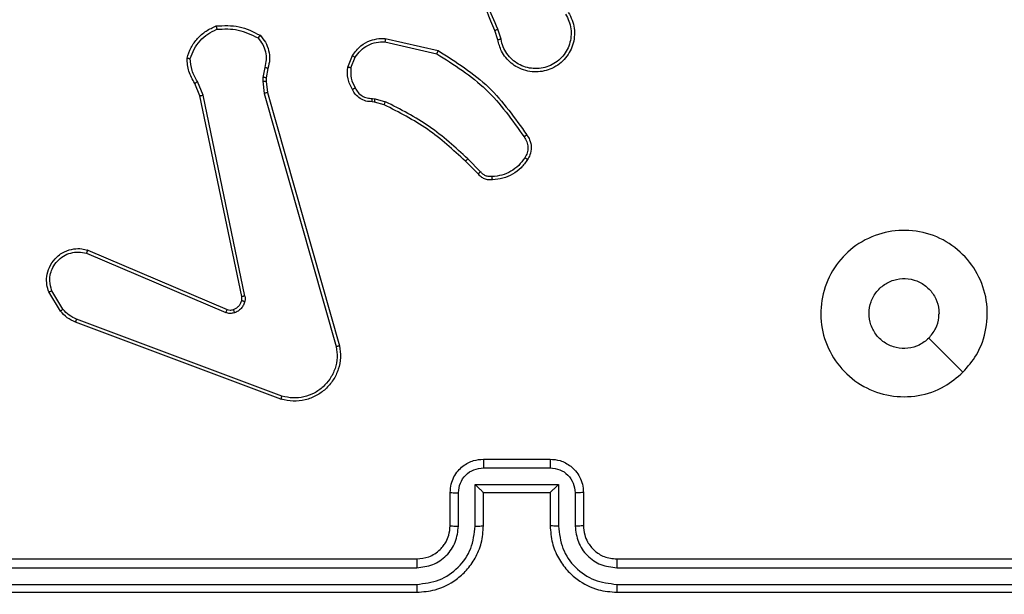
# Model space of a CAD drawing. Units: millimetres. Extents: x 2049 to 3505, y 1592 to 2404.
# Drawn here: x 2764 to 2770, y 1878 to 1882 of the extents above; entities that cross this region are included whole.
import ezdxf

# ---------------------------------------------------------------- set-up
doc = ezdxf.new("R2010")
doc.units = ezdxf.units.MM
doc.header["$LTSCALE"] = 100
doc.header["$PDSIZE"] = -1
doc.layers.add('VP-DIM', color=7, linetype='Continuous')
doc.layers.add('VP-EQ', color=7, linetype='Continuous', true_color=0x8a3492)
doc.dimstyles.get("Standard").update_dxf_attribs({"dimtxt": 14, "dimasz": 20, "dimexe": 20, "dimexo": 50, "dimgap": 20, "dimtad": 0, "dimdec": 0, "dimzin": 0, "dimdsep": 46, "dimtxsty": 'Standard', "dimcen": -0.09, "dimadec": 0, "dimazin": 0, "dimtfac": 1, "dimtdec": 4, "dimtofl": 0, "dimtmove": 0, "dimatfit": 3, "dimfxl": 70, "dimfxlon": 1, "dimtolj": 1, "dimtzin": 0, "dimarcsym": 0})

# ---------------------------------------------------------------- blocks, each defined once
blk = doc.blocks.new('*D40')
at = {"layer": 'Defpoints', "color": 0}
for p in [(3113.609, 2290.5633), (2688.1317, 1883.452), (3113.609, 1783.6722)]:
    blk.add_point(p, dxfattribs=at)
at = {"layer": 'VP-DIM', "color": 0, "lineweight": -2}
for p, q in [((2688.1317, 2220.5633), (2688.1317, 2310.5633)), ((3113.609, 2220.5633), (3113.609, 2310.5633)), ((2708.1317, 2290.5633), (2854.7101, 2290.5633)), ((3093.609, 2290.5633), (2932.0434, 2290.5633))]:
    blk.add_line(p, q, dxfattribs=at)
at = {"layer": 'VP-DIM', "color": 0}
for points in [[(2708.1317, 2293.8966), (2708.1317, 2287.23), (2688.1317, 2290.5633)], [(3093.609, 2287.23), (3093.609, 2293.8966), (3113.609, 2290.5633)]]:
    blk.add_solid(points, dxfattribs=at)
at = {"layer": 'VP-DIM', "color": 0, "insert": (2893.3768, 2290.5633), "char_height": 14, "attachment_point": 5}
blk.add_mtext('\\A1;427', dxfattribs=at)
blk = doc.blocks.new('*D51')
at = {"layer": 'Defpoints', "color": 0}
for p in [(3264.4871, 2384.3197), (2507.3754, 1875.7633), (3264.4871, 1783.6722)]:
    blk.add_point(p, dxfattribs=at)
at = {"layer": 'VP-DIM', "color": 0, "lineweight": -2}
for p, q in [((2507.3754, 2314.3197), (2507.3754, 2404.3197)), ((3264.4871, 2314.3197), (3264.4871, 2404.3197)), ((2527.3754, 2384.3197), (2864.0923, 2384.3197)), ((3244.4871, 2384.3197), (2941.4256, 2384.3197))]:
    blk.add_line(p, q, dxfattribs=at)
at = {"layer": 'VP-DIM', "color": 0}
for points in [[(2527.3754, 2387.653), (2527.3754, 2380.9863), (2507.3754, 2384.3197)], [(3244.4871, 2380.9863), (3244.4871, 2387.653), (3264.4871, 2384.3197)]]:
    blk.add_solid(points, dxfattribs=at)
at = {"layer": 'VP-DIM', "color": 0, "insert": (2902.7589, 2384.3197), "char_height": 14, "attachment_point": 5}
blk.add_mtext('\\A1;757', dxfattribs=at)
blk = doc.blocks.new('1')
at = {"color": 7, "linetype": 'Continuous', "lineweight": 25}
for p, q in [((-1150.7423, -59.3426), (-1150.7601, -59.2869)), ((-1150.7226, -59.3393), (-1150.7421, -59.2784)), ((-1151.4174, -59.3351), (-1151.1001, -59.4076)), ((-1151.4191, -59.3552), (-1151.1085, -59.4259)), ((-1151.6426, -59.5067), (-1151.615, -59.4371)), ((-1151.6232, -59.5107), (-1151.598, -59.4475)), ((-1152.141, -59.5088), (-1152.1519, -59.5694)), ((-1152.1216, -59.5147), (-1152.1316, -59.5701)), ((-1152.1519, -59.5694), (-1152.1529, -59.5919)), ((-1152.1316, -59.5701), (-1152.1326, -59.5926)), ((-1152.53, -59.6789), (-1152.5615, -59.6042)), ((-1152.5108, -59.6751), (-1152.5454, -59.5932)), ((-1152.1529, -59.5919), (-1152.1443, -59.6651)), ((-1152.1326, -59.5926), (-1152.1247, -59.6594)), ((-1152.2791, -60.8856), (-1152.53, -59.6789)), ((-1152.2599, -60.8821), (-1152.5108, -59.6751)), ((-1152.1443, -59.6651), (-1151.7116, -61.1861)), ((-1152.1247, -59.6594), (-1151.6918, -61.1808)), ((-1151.4951, -59.6948), (-1151.4787, -59.697)), ((-1151.4787, -59.697), (-1151.4164, -59.715)), ((-1151.4813, -59.7166), (-1151.4958, -59.7146)), ((-1151.4244, -59.733), (-1151.4813, -59.7166)), ((-1150.8455, -60.1351), (-1150.9222, -60.0584)), ((-1150.8606, -60.1479), (-1150.9363, -60.0721)), ((-1153.2117, -60.6252), (-1152.3756, -60.9815)), ((-1153.2041, -60.6059), (-1152.3674, -60.9625)), ((-1153.3677, -60.9736), (-1153.4373, -60.8574)), ((-1153.3528, -60.9618), (-1153.4195, -60.8503)), ((-1152.0436, -61.5024), (-1153.277, -61.0396)), ((-1152.0376, -61.4842), (-1153.2707, -61.0214)), ((-1150.8277, -61.8623), (-1150.4277, -61.8623)), ((-1150.8278, -61.9144), (-1150.4276, -61.9144)), ((-1151.0277, -62.2623), (-1151.0277, -62.0623)), ((-1150.9779, -62.2647), (-1150.9779, -62.0645)), ((-1150.8779, -62.0145), (-1150.3775, -62.0145)), ((-1150.8779, -62.2647), (-1150.8779, -62.0145)), ((-1150.8277, -62.0623), (-1150.8278, -62.0623)), ((-1150.8277, -62.2623), (-1150.8277, -62.0623)), ((-1150.8277, -62.0623), (-1150.4277, -62.0623)), ((-1150.4277, -62.0623), (-1150.4277, -62.2623)), ((-1150.4277, -62.0623), (-1150.4276, -62.0623)), ((-1150.3775, -62.0145), (-1150.3775, -62.2647)), ((-1150.2775, -62.0645), (-1150.2775, -62.2647)), ((-1150.2277, -62.0623), (-1150.2277, -62.2623)), ((-1154.2277, -62.4623), (-1151.2277, -62.4623)), ((-1150.0277, -62.4623), (-1147.0277, -62.4623)), ((-1154.2301, -62.5149), (-1151.2281, -62.5148)), ((-1150.0273, -62.5148), (-1147.0253, -62.5149)), ((-1154.2301, -62.6149), (-1151.2281, -62.6149)), ((-1150.0273, -62.6149), (-1147.0253, -62.6149)), ((-1154.2277, -62.6623), (-1151.2277, -62.6623)), ((-1150.0277, -62.6623), (-1147.0277, -62.6623))]:
    blk.add_line(p, q, dxfattribs=at)
at = {"color": 7, "linetype": 'Continuous', "lineweight": 25, "flags": 128}
blk.add_lwpolyline([(-1147.9493, -61.3407), (-1148.0518, -61.2383), (-1148.1542, -61.1359)], dxfattribs=at)
at = {"color": 7, "linetype": 'Continuous', "lineweight": 25}
for points, knots in [([(-1150.7601, -59.2869), (-1150.8221, -59.1343), (-1150.9459, -58.8291), (-1150.95, -58.4997), (-1150.952, -58.335)], [0, 0, 0, 0, 0.499999, 1, 1, 1, 1]), ([(-1150.7423, -59.2785), (-1150.7849, -59.1795), (-1150.8701, -58.9815), (-1150.9043, -58.7687), (-1150.9214, -58.6623)], [0, 0, 0, 0, 0.4999898, 1, 1, 1, 1]), ([(-1150.3185, -59.1775), (-1150.3102, -59.1925), (-1150.2935, -59.2225), (-1150.2817, -59.2731), (-1150.2806, -59.3247), (-1150.2909, -59.3747), (-1150.3116, -59.421), (-1150.3419, -59.462), (-1150.3815, -59.4964), (-1150.4267, -59.5203), (-1150.475, -59.5337), (-1150.5242, -59.5368), (-1150.575, -59.529), (-1150.636, -59.5049), (-1150.6864, -59.463), (-1150.7259, -59.4044), (-1150.7361, -59.3658), (-1150.7423, -59.3426)], [0, 0, 0, 0, 0.062543, 0.125088, 0.187631, 0.250173, 0.310209, 0.371909, 0.435274, 0.500309, 0.557572, 0.617268, 0.679398, 0.743968, 0.8553, 0.912923, 1, 1, 1, 1]), ([(-1150.3353, -59.1883), (-1150.3277, -59.202), (-1150.3125, -59.2295), (-1150.3016, -59.2757), (-1150.3007, -59.3228), (-1150.3101, -59.3692), (-1150.3296, -59.4123), (-1150.358, -59.45), (-1150.394, -59.4806), (-1150.4359, -59.5025), (-1150.4816, -59.5148), (-1150.5288, -59.5166), (-1150.5753, -59.5081), (-1150.6187, -59.4895), (-1150.6571, -59.4618), (-1150.6883, -59.4264), (-1150.7116, -59.3851), (-1150.7189, -59.3546), (-1150.7226, -59.3393)], [0, 0, 0, 0, 0.0625089, 0.1250168, 0.187504, 0.2500175, 0.3124979, 0.3750112, 0.4375093, 0.5000098, 0.5625058, 0.6250004, 0.687514, 0.7499866, 0.8124968, 0.8750003, 0.9375031, 1, 1, 1, 1]), ([(-1152.6075, -59.4521), (-1152.6003, -59.4307), (-1152.5861, -59.3878), (-1152.5458, -59.3326), (-1152.4949, -59.2871), (-1152.4536, -59.2686), (-1152.433, -59.2594)], [0, 0, 0, 0, 0.249992, 0.499996, 0.749992, 1, 1, 1, 1]), ([(-1152.588, -59.4549), (-1152.5812, -59.4355), (-1152.5677, -59.3966), (-1152.5306, -59.3467), (-1152.4846, -59.3049), (-1152.4472, -59.2877), (-1152.4285, -59.2791)], [0, 0, 0, 0, 0.249881, 0.500006, 0.750123, 1, 1, 1, 1]), ([(-1152.433, -59.2594), (-1152.3864, -59.257), (-1152.2931, -59.2523), (-1152.2098, -59.2944), (-1152.1682, -59.3155)], [0, 0, 0, 0, 0.4999982, 1, 1, 1, 1]), ([(-1152.433, -59.2594), (-1152.433, -59.2597), (-1152.4329, -59.2602), (-1152.4323, -59.2633), (-1152.4314, -59.267), (-1152.4306, -59.2705), (-1152.4296, -59.2746), (-1152.4289, -59.2776), (-1152.4285, -59.2791)], [0, 0, 0, 0, 0.2114585, 0.4482408, 0.5763551, 0.7108483, 0.8522452, 1, 1, 1, 1]), ([(-1152.4285, -59.2791), (-1152.3851, -59.2771), (-1152.2981, -59.2733), (-1152.2202, -59.312), (-1152.1812, -59.3313)], [0, 0, 0, 0, 0.500005, 1, 1, 1, 1]), ([(-1150.7601, -59.2869), (-1150.7598, -59.2868), (-1150.7591, -59.2865), (-1150.7544, -59.2842), (-1150.7485, -59.2814), (-1150.7444, -59.2795), (-1150.7423, -59.2785)], [0, 0, 0, 0, 0.27991, 0.559193, 0.779385, 1, 1, 1, 1]), ([(-1152.1682, -59.3155), (-1152.1683, -59.3156), (-1152.1687, -59.316), (-1152.1709, -59.3187), (-1152.1733, -59.3217), (-1152.1757, -59.3246), (-1152.1784, -59.3278), (-1152.1803, -59.3301), (-1152.1812, -59.3313)], [0, 0, 0, 0, 0.219266, 0.458048, 0.585836, 0.718412, 0.856835, 1, 1, 1, 1]), ([(-1152.1812, -59.3313), (-1152.1712, -59.3437), (-1152.1511, -59.3686), (-1152.135, -59.4141), (-1152.1299, -59.4622), (-1152.1373, -59.4932), (-1152.141, -59.5088)], [0, 0, 0, 0, 0.2500435, 0.4999921, 0.7499588, 1, 1, 1, 1]), ([(-1152.1682, -59.3155), (-1152.157, -59.3289), (-1152.1344, -59.356), (-1152.1155, -59.4065), (-1152.1089, -59.461), (-1152.1174, -59.4967), (-1152.1216, -59.5147)], [0, 0, 0, 0, 0.243054, 0.49073, 0.743051, 1, 1, 1, 1]), ([(-1151.615, -59.4371), (-1151.5991, -59.416), (-1151.5701, -59.3775), (-1151.5112, -59.3465), (-1151.4604, -59.334), (-1151.4302, -59.3348), (-1151.4174, -59.3351)], [0, 0, 0, 0, 0.334609, 0.612972, 0.834849, 1, 1, 1, 1]), ([(-1151.4174, -59.3351), (-1151.4174, -59.3354), (-1151.4175, -59.3361), (-1151.4179, -59.3407), (-1151.4185, -59.3473), (-1151.4189, -59.3526), (-1151.4191, -59.3552)], [0, 0, 0, 0, 0.250552, 0.500309, 0.749854, 1, 1, 1, 1]), ([(-1150.7226, -59.3393), (-1150.7252, -59.3398), (-1150.7303, -59.3407), (-1150.7369, -59.3418), (-1150.7414, -59.3425), (-1150.742, -59.3426), (-1150.7423, -59.3426)], [0, 0, 0, 0, 0.250498, 0.500259, 0.750145, 1, 1, 1, 1]), ([(-1151.598, -59.4475), (-1151.5877, -59.4331), (-1151.5671, -59.4042), (-1151.5228, -59.3739), (-1151.4723, -59.3553), (-1151.4369, -59.3552), (-1151.4191, -59.3552)], [0, 0, 0, 0, 0.25003, 0.499985, 0.749959, 1, 1, 1, 1]), ([(-1151.1001, -59.4076), (-1151.1001, -59.4077), (-1151.1003, -59.4082), (-1151.1016, -59.4109), (-1151.1032, -59.4143), (-1151.1047, -59.4177), (-1151.1066, -59.4216), (-1151.1079, -59.4244), (-1151.1085, -59.4259)], [0, 0, 0, 0, 0.202461, 0.435841, 0.564915, 0.701919, 0.84701, 1, 1, 1, 1]), ([(-1151.1001, -59.4076), (-1150.9935, -59.475), (-1150.7824, -59.6085), (-1150.6389, -59.8129), (-1150.5678, -59.9141)], [0, 0, 0, 0, 0.5046591, 1, 1, 1, 1]), ([(-1152.6075, -59.4521), (-1152.6073, -59.4522), (-1152.6068, -59.4523), (-1152.6036, -59.4527), (-1152.5999, -59.4533), (-1152.5964, -59.4538), (-1152.5924, -59.4543), (-1152.5895, -59.4547), (-1152.588, -59.4549)], [0, 0, 0, 0, 0.215122, 0.452539, 0.580565, 0.71447, 0.854237, 1, 1, 1, 1]), ([(-1152.5615, -59.6042), (-1152.5749, -59.5806), (-1152.6017, -59.5334), (-1152.6055, -59.4792), (-1152.6075, -59.4521)], [0, 0, 0, 0, 0.499996, 1, 1, 1, 1]), ([(-1152.5454, -59.5932), (-1152.5575, -59.5717), (-1152.5819, -59.5288), (-1152.5859, -59.4795), (-1152.588, -59.4549)], [0, 0, 0, 0, 0.499984, 1, 1, 1, 1]), ([(-1151.615, -59.4371), (-1151.6147, -59.4373), (-1151.614, -59.4378), (-1151.6095, -59.4406), (-1151.6039, -59.444), (-1151.6, -59.4464), (-1151.598, -59.4475)], [0, 0, 0, 0, 0.279883, 0.558812, 0.779487, 1, 1, 1, 1]), ([(-1151.1085, -59.4259), (-1151.0046, -59.4919), (-1150.7967, -59.6238), (-1150.655, -59.8252), (-1150.5842, -59.9258)], [0, 0, 0, 0, 0.499993, 1, 1, 1, 1]), ([(-1152.1216, -59.5147), (-1152.122, -59.5146), (-1152.1228, -59.5145), (-1152.128, -59.5129), (-1152.1343, -59.5109), (-1152.1388, -59.5095), (-1152.141, -59.5088)], [0, 0, 0, 0, 0.279824, 0.558813, 0.779537, 1, 1, 1, 1]), ([(-1151.6151, -59.6405), (-1151.6258, -59.6194), (-1151.6472, -59.5774), (-1151.6441, -59.5303), (-1151.6426, -59.5067)], [0, 0, 0, 0, 0.499997, 1, 1, 1, 1]), ([(-1151.6232, -59.5107), (-1151.6246, -59.5104), (-1151.6275, -59.5099), (-1151.6314, -59.5091), (-1151.6349, -59.5084), (-1151.6386, -59.5077), (-1151.6419, -59.507), (-1151.6424, -59.5068), (-1151.6426, -59.5067)], [0, 0, 0, 0, 0.141546, 0.278241, 0.410448, 0.537829, 0.778051, 1, 1, 1, 1]), ([(-1151.6232, -59.5107), (-1151.6244, -59.5319), (-1151.6269, -59.5745), (-1151.6074, -59.6123), (-1151.5977, -59.6313)], [0, 0, 0, 0, 0.50001, 1, 1, 1, 1]), ([(-1152.1316, -59.5701), (-1152.132, -59.5701), (-1152.1328, -59.5701), (-1152.1382, -59.57), (-1152.1449, -59.5697), (-1152.1496, -59.5695), (-1152.1519, -59.5694)], [0, 0, 0, 0, 0.279877, 0.559285, 0.779601, 1, 1, 1, 1]), ([(-1152.5615, -59.6042), (-1152.5612, -59.6039), (-1152.5605, -59.6035), (-1152.5563, -59.6006), (-1152.551, -59.597), (-1152.5472, -59.5945), (-1152.5454, -59.5932)], [0, 0, 0, 0, 0.279468, 0.559132, 0.779214, 1, 1, 1, 1]), ([(-1152.1326, -59.5926), (-1152.1329, -59.5926), (-1152.1337, -59.5926), (-1152.1392, -59.5924), (-1152.1459, -59.5922), (-1152.1506, -59.592), (-1152.1529, -59.5919)], [0, 0, 0, 0, 0.279999, 0.559527, 0.779571, 1, 1, 1, 1]), ([(-1151.6151, -59.6405), (-1151.6149, -59.6404), (-1151.6144, -59.6401), (-1151.6114, -59.6386), (-1151.608, -59.6368), (-1151.6049, -59.6351), (-1151.6014, -59.6333), (-1151.5989, -59.6319), (-1151.5977, -59.6313)], [0, 0, 0, 0, 0.226551, 0.467796, 0.594621, 0.726074, 0.861188, 1, 1, 1, 1]), ([(-1151.4958, -59.7146), (-1151.5086, -59.714), (-1151.5341, -59.7128), (-1151.5689, -59.6966), (-1151.5976, -59.6725), (-1151.6093, -59.6511), (-1151.6151, -59.6405)], [0, 0, 0, 0, 0.257996, 0.510682, 0.758014, 1, 1, 1, 1]), ([(-1151.5977, -59.6313), (-1151.5926, -59.6407), (-1151.5823, -59.6597), (-1151.5572, -59.6805), (-1151.5273, -59.6937), (-1151.5058, -59.6944), (-1151.4951, -59.6948)], [0, 0, 0, 0, 0.250074, 0.499983, 0.749957, 1, 1, 1, 1]), ([(-1152.53, -59.6789), (-1152.5297, -59.6789), (-1152.5291, -59.6788), (-1152.5247, -59.678), (-1152.5184, -59.6767), (-1152.5134, -59.6756), (-1152.5108, -59.6751)], [0, 0, 0, 0, 0.250293, 0.499634, 0.749424, 1, 1, 1, 1]), ([(-1152.1247, -59.6594), (-1152.125, -59.6595), (-1152.1256, -59.6597), (-1152.1301, -59.6611), (-1152.1366, -59.6629), (-1152.1418, -59.6644), (-1152.1443, -59.6651)], [0, 0, 0, 0, 0.250309, 0.499883, 0.74987, 1, 1, 1, 1]), ([(-1151.4958, -59.7146), (-1151.4958, -59.7143), (-1151.4958, -59.7138), (-1151.4956, -59.7104), (-1151.4955, -59.7065), (-1151.4954, -59.703), (-1151.4952, -59.699), (-1151.4951, -59.6962), (-1151.4951, -59.6948)], [0, 0, 0, 0, 0.227728, 0.469808, 0.596377, 0.727153, 0.86164, 1, 1, 1, 1]), ([(-1151.4813, -59.7166), (-1151.4813, -59.7162), (-1151.4812, -59.7155), (-1151.4805, -59.7103), (-1151.4797, -59.7038), (-1151.479, -59.6993), (-1151.4787, -59.697)], [0, 0, 0, 0, 0.27974, 0.558758, 0.779206, 1, 1, 1, 1]), ([(-1151.4244, -59.733), (-1151.4243, -59.7326), (-1151.424, -59.7319), (-1151.4219, -59.7272), (-1151.4192, -59.7212), (-1151.4173, -59.7171), (-1151.4164, -59.715)], [0, 0, 0, 0, 0.2799105, 0.558902, 0.7793482, 1, 1, 1, 1]), ([(-1150.9363, -60.0721), (-1151.0098, -60.0043), (-1151.1567, -59.8685), (-1151.3352, -59.7782), (-1151.4244, -59.733)], [0, 0, 0, 0, 0.500001, 1, 1, 1, 1]), ([(-1150.9222, -60.0584), (-1150.9966, -59.9897), (-1151.1454, -59.8523), (-1151.3261, -59.7607), (-1151.4164, -59.715)], [0, 0, 0, 0, 0.500001, 1, 1, 1, 1]), ([(-1150.5678, -59.9141), (-1150.568, -59.9143), (-1150.5684, -59.9146), (-1150.5712, -59.9167), (-1150.5744, -59.919), (-1150.5774, -59.921), (-1150.5807, -59.9234), (-1150.583, -59.925), (-1150.5842, -59.9258)], [0, 0, 0, 0, 0.228358, 0.470642, 0.597633, 0.728019, 0.862199, 1, 1, 1, 1]), ([(-1150.5842, -59.9258), (-1150.578, -59.9352), (-1150.5657, -59.9541), (-1150.5596, -59.9878), (-1150.5634, -60.0218), (-1150.5745, -60.0414), (-1150.58, -60.0512)], [0, 0, 0, 0, 0.250066, 0.500014, 0.749928, 1, 1, 1, 1]), ([(-1150.5678, -59.9141), (-1150.5614, -59.9237), (-1150.5469, -59.9458), (-1150.5386, -59.9883), (-1150.5447, -60.0301), (-1150.558, -60.0528), (-1150.5632, -60.0617)], [0, 0, 0, 0, 0.218517, 0.500084, 0.803999, 1, 1, 1, 1]), ([(-1150.9363, -60.0721), (-1150.9361, -60.0719), (-1150.9356, -60.0715), (-1150.9324, -60.0684), (-1150.9277, -60.0638), (-1150.924, -60.0602), (-1150.9222, -60.0584)], [0, 0, 0, 0, 0.250099, 0.499955, 0.74942, 1, 1, 1, 1]), ([(-1150.58, -60.0512), (-1150.5914, -60.0673), (-1150.6142, -60.0994), (-1150.6625, -60.1344), (-1150.7169, -60.1588), (-1150.7562, -60.1625), (-1150.7758, -60.1644)], [0, 0, 0, 0, 0.249888, 0.500017, 0.750144, 1, 1, 1, 1]), ([(-1150.5632, -60.0617), (-1150.5634, -60.0616), (-1150.5639, -60.0614), (-1150.5667, -60.0596), (-1150.57, -60.0576), (-1150.573, -60.0557), (-1150.5764, -60.0535), (-1150.5788, -60.052), (-1150.58, -60.0512)], [0, 0, 0, 0, 0.222039, 0.46264, 0.590103, 0.722246, 0.858996, 1, 1, 1, 1]), ([(-1150.5632, -60.0617), (-1150.5755, -60.0791), (-1150.6, -60.1139), (-1150.6518, -60.1521), (-1150.7107, -60.1781), (-1150.7531, -60.182), (-1150.7743, -60.184)], [0, 0, 0, 0, 0.2499996, 0.5000033, 0.7500021, 1, 1, 1, 1]), ([(-1150.8606, -60.1479), (-1150.8604, -60.1477), (-1150.86, -60.1475), (-1150.8575, -60.1454), (-1150.8547, -60.143), (-1150.852, -60.1407), (-1150.8489, -60.138), (-1150.8467, -60.136), (-1150.8455, -60.1351)], [0, 0, 0, 0, 0.212748, 0.449575, 0.577932, 0.71208, 0.853106, 1, 1, 1, 1]), ([(-1150.7743, -60.184), (-1150.7821, -60.1844), (-1150.798, -60.1852), (-1150.8216, -60.1787), (-1150.8436, -60.1667), (-1150.8549, -60.1542), (-1150.8606, -60.1479)], [0, 0, 0, 0, 0.240119, 0.486785, 0.74008, 1, 1, 1, 1]), ([(-1150.7758, -60.1644), (-1150.7824, -60.1648), (-1150.7957, -60.1655), (-1150.815, -60.16), (-1150.8324, -60.1501), (-1150.8411, -60.1401), (-1150.8455, -60.1351)], [0, 0, 0, 0, 0.25005, 0.500026, 0.750012, 1, 1, 1, 1]), ([(-1150.7743, -60.184), (-1150.7743, -60.1837), (-1150.7744, -60.1831), (-1150.7747, -60.1788), (-1150.7752, -60.1723), (-1150.7756, -60.167), (-1150.7758, -60.1644)], [0, 0, 0, 0, 0.242247, 0.489933, 0.741986, 1, 1, 1, 1]), ([(-1147.9493, -61.3407), (-1147.985, -61.3709), (-1148.0634, -61.4372), (-1148.2173, -61.4892), (-1148.3877, -61.4895), (-1148.5496, -61.4337), (-1148.6825, -61.3263), (-1148.7744, -61.1819), (-1148.8109, -61.0147), (-1148.7922, -60.8441), (-1148.7167, -60.691), (-1148.5948, -60.5699), (-1148.4411, -60.4968), (-1148.2702, -60.4794), (-1148.104, -60.5178), (-1147.9596, -60.6108), (-1147.8544, -60.7451), (-1147.7993, -60.9074), (-1147.802, -61.0781), (-1147.8548, -61.23), (-1147.9203, -61.3068), (-1147.9493, -61.3407)], [0, 0, 0, 0, 0.044522, 0.097904, 0.151702, 0.205542, 0.258935, 0.312782, 0.366705, 0.419995, 0.474537, 0.527069, 0.582036, 0.634413, 0.689048, 0.742519, 0.79617, 0.849852, 0.903701, 0.957429, 1, 1, 1, 1]), ([(-1153.4373, -60.8574), (-1153.4418, -60.8433), (-1153.4514, -60.8131), (-1153.4514, -60.762), (-1153.4364, -60.707), (-1153.4011, -60.6535), (-1153.3485, -60.6145), (-1153.2913, -60.5973), (-1153.2431, -60.5961), (-1153.2159, -60.6029), (-1153.2041, -60.6059)], [0, 0, 0, 0, 0.103756, 0.221726, 0.353875, 0.500171, 0.664933, 0.803245, 0.914961, 1, 1, 1, 1]), ([(-1153.4195, -60.8503), (-1153.425, -60.8307), (-1153.4345, -60.7966), (-1153.4285, -60.7485), (-1153.4134, -60.7077), (-1153.3879, -60.6709), (-1153.3507, -60.6404), (-1153.3064, -60.6217), (-1153.2584, -60.6151), (-1153.2273, -60.6218), (-1153.2117, -60.6252)], [0, 0, 0, 0, 0.1586478, 0.2769052, 0.3748853, 0.5000042, 0.6249778, 0.750015, 0.874988, 1, 1, 1, 1]), ([(-1153.2041, -60.6059), (-1153.2042, -60.6061), (-1153.2045, -60.6065), (-1153.2057, -60.6095), (-1153.2071, -60.6131), (-1153.2085, -60.6166), (-1153.21, -60.6207), (-1153.2111, -60.6237), (-1153.2117, -60.6252)], [0, 0, 0, 0, 0.205161, 0.440392, 0.568813, 0.704947, 0.848885, 1, 1, 1, 1]), ([(-1148.1542, -61.1358), (-1148.1725, -61.1509), (-1148.2092, -61.181), (-1148.2792, -61.1998), (-1148.3506, -61.196), (-1148.417, -61.1683), (-1148.4704, -61.1203), (-1148.505, -61.0572), (-1148.5167, -60.9862), (-1148.5043, -60.9154), (-1148.4691, -60.8527), (-1148.4152, -60.8053), (-1148.3487, -60.7783), (-1148.277, -60.7749), (-1148.2081, -60.7954), (-1148.1498, -60.8375), (-1148.109, -60.8965), (-1148.0939, -60.9498), (-1148.0929, -60.9803), (-1148.0927, -60.9873)], [0, 0, 0, 0, 0.061296, 0.122592, 0.183904, 0.245271, 0.306661, 0.368104, 0.429516, 0.490922, 0.552225, 0.613532, 0.674781, 0.736101, 0.797423, 0.858839, 0.920278, 0.981707, 1, 1, 1, 1]), ([(-1153.4373, -60.8574), (-1153.437, -60.8573), (-1153.4364, -60.8571), (-1153.4324, -60.8555), (-1153.4265, -60.8531), (-1153.4218, -60.8513), (-1153.4195, -60.8503)], [0, 0, 0, 0, 0.249927, 0.500088, 0.749777, 1, 1, 1, 1]), ([(-1152.2794, -60.9087), (-1152.2787, -60.9049), (-1152.2773, -60.8972), (-1152.2785, -60.8894), (-1152.2791, -60.8856)], [0, 0, 0, 0, 0.500039, 1, 1, 1, 1]), ([(-1152.2599, -60.8821), (-1152.2627, -60.8826), (-1152.2683, -60.8838), (-1152.2746, -60.885), (-1152.2783, -60.8856), (-1152.2788, -60.8856), (-1152.2791, -60.8856)], [0, 0, 0, 0, 0.280013, 0.559204, 0.779787, 1, 1, 1, 1]), ([(-1152.2599, -60.8821), (-1152.2591, -60.8874), (-1152.2575, -60.8981), (-1152.2594, -60.9087), (-1152.2604, -60.914)], [0, 0, 0, 0, 0.499148, 1, 1, 1, 1]), ([(-1152.3293, -60.9638), (-1152.3234, -60.9612), (-1152.3115, -60.956), (-1152.2968, -60.943), (-1152.2853, -60.9272), (-1152.2814, -60.9149), (-1152.2794, -60.9087)], [0, 0, 0, 0, 0.250009, 0.50001, 0.750018, 1, 1, 1, 1]), ([(-1152.2604, -60.914), (-1152.2629, -60.9216), (-1152.2678, -60.9371), (-1152.2825, -60.9569), (-1152.3008, -60.9735), (-1152.3157, -60.98), (-1152.3231, -60.9832)], [0, 0, 0, 0, 0.2463613, 0.5000058, 0.7517224, 1, 1, 1, 1]), ([(-1152.2794, -60.9087), (-1152.2791, -60.9089), (-1152.2786, -60.9092), (-1152.2743, -60.9104), (-1152.268, -60.9121), (-1152.2629, -60.9134), (-1152.2604, -60.914)], [0, 0, 0, 0, 0.249485, 0.499463, 0.74948, 1, 1, 1, 1]), ([(-1153.3677, -60.9736), (-1153.3674, -60.9734), (-1153.3668, -60.9729), (-1153.3629, -60.9698), (-1153.358, -60.9659), (-1153.3545, -60.9632), (-1153.3528, -60.9618)], [0, 0, 0, 0, 0.279653, 0.559308, 0.779529, 1, 1, 1, 1]), ([(-1153.277, -61.0396), (-1153.2945, -61.0315), (-1153.3292, -61.0157), (-1153.355, -60.9876), (-1153.3677, -60.9736)], [0, 0, 0, 0, 0.505585, 1, 1, 1, 1]), ([(-1153.2707, -61.0214), (-1153.2863, -61.0143), (-1153.3177, -60.9999), (-1153.3411, -60.9745), (-1153.3528, -60.9618)], [0, 0, 0, 0, 0.499995, 1, 1, 1, 1]), ([(-1152.3674, -60.9625), (-1152.3675, -60.9629), (-1152.3679, -60.9636), (-1152.3701, -60.9687), (-1152.3729, -60.975), (-1152.3747, -60.9793), (-1152.3756, -60.9815)], [0, 0, 0, 0, 0.279584, 0.558933, 0.779283, 1, 1, 1, 1]), ([(-1152.3231, -60.9832), (-1152.332, -60.9854), (-1152.3496, -60.9896), (-1152.367, -60.9842), (-1152.3756, -60.9815)], [0, 0, 0, 0, 0.499939, 1, 1, 1, 1]), ([(-1152.3674, -60.9625), (-1152.3614, -60.9644), (-1152.3488, -60.9684), (-1152.336, -60.9654), (-1152.3293, -60.9638)], [0, 0, 0, 0, 0.477851, 1, 1, 1, 1]), ([(-1152.3293, -60.9638), (-1152.3293, -60.9642), (-1152.3292, -60.965), (-1152.3275, -60.9702), (-1152.3254, -60.9766), (-1152.3239, -60.981), (-1152.3231, -60.9832)], [0, 0, 0, 0, 0.280367, 0.559114, 0.77963, 1, 1, 1, 1]), ([(-1148.1542, -61.1358), (-1148.1392, -61.1175), (-1148.1092, -61.0809), (-1148.0941, -61.0263), (-1148.093, -60.9951), (-1148.0927, -60.9873)], [0, 0, 0, 0, 0.428914, 0.857812, 1, 1, 1, 1]), ([(-1153.277, -61.0396), (-1153.2769, -61.0392), (-1153.2768, -61.0384), (-1153.2751, -61.0337), (-1153.273, -61.0277), (-1153.2714, -61.0235), (-1153.2707, -61.0214)], [0, 0, 0, 0, 0.279619, 0.559022, 0.779501, 1, 1, 1, 1]), ([(-1151.6918, -61.1808), (-1151.6888, -61.2045), (-1151.6827, -61.252), (-1151.6971, -61.3232), (-1151.7277, -61.3884), (-1151.7737, -61.4428), (-1151.8313, -61.4838), (-1151.8977, -61.5091), (-1151.9709, -61.5181), (-1152.0191, -61.5077), (-1152.0436, -61.5024)], [0, 0, 0, 0, 0.1249624, 0.2499441, 0.374929, 0.4999273, 0.619426, 0.7425971, 0.8694577, 1, 1, 1, 1]), ([(-1151.6918, -61.1808), (-1151.6921, -61.1809), (-1151.6925, -61.1811), (-1151.6956, -61.1821), (-1151.6994, -61.1831), (-1151.7029, -61.184), (-1151.7071, -61.1851), (-1151.71, -61.1858), (-1151.7116, -61.1861)], [0, 0, 0, 0, 0.211685, 0.448369, 0.576825, 0.711403, 0.852456, 1, 1, 1, 1]), ([(-1151.7116, -61.1861), (-1151.7089, -61.2081), (-1151.7034, -61.2521), (-1151.7171, -61.3201), (-1151.7464, -61.3802), (-1151.7901, -61.4306), (-1151.8431, -61.4679), (-1151.9057, -61.4908), (-1151.9726, -61.4983), (-1152.0159, -61.4889), (-1152.0376, -61.4842)], [0, 0, 0, 0, 0.1250389, 0.2499789, 0.3868842, 0.499977, 0.6249762, 0.7499928, 0.8749893, 1, 1, 1, 1]), ([(-1152.0436, -61.5024), (-1152.0435, -61.5022), (-1152.0434, -61.5018), (-1152.0425, -61.499), (-1152.0414, -61.4957), (-1152.0403, -61.4924), (-1152.039, -61.4885), (-1152.0381, -61.4856), (-1152.0376, -61.4842)], [0, 0, 0, 0, 0.202645, 0.436366, 0.565078, 0.702068, 0.847022, 1, 1, 1, 1]), ([(-1151.0277, -62.0623), (-1151.0265, -62.0457), (-1151.0242, -62.0135), (-1151.0067, -61.9695), (-1150.9822, -61.9329), (-1150.9444, -61.8967), (-1150.8921, -61.868), (-1150.8478, -61.8641), (-1150.8277, -61.8623)], [0, 0, 0, 0, 0.1587377, 0.3079072, 0.447489, 0.5774909, 0.8077573, 1, 1, 1, 1]), ([(-1150.8277, -61.8623), (-1150.8277, -61.8625), (-1150.8277, -61.863), (-1150.8278, -61.8661), (-1150.8278, -61.871), (-1150.8278, -61.8775), (-1150.8278, -61.8855), (-1150.8278, -61.8945), (-1150.8278, -61.9043), (-1150.8278, -61.911), (-1150.8278, -61.9144)], [0, 0, 0, 0, 0.125188, 0.250157, 0.375251, 0.499933, 0.624821, 0.749809, 0.874937, 1, 1, 1, 1]), ([(-1150.4277, -61.8623), (-1150.4277, -61.8625), (-1150.4277, -61.863), (-1150.4276, -61.8661), (-1150.4276, -61.871), (-1150.4276, -61.8775), (-1150.4276, -61.8855), (-1150.4276, -61.8945), (-1150.4276, -61.9043), (-1150.4276, -61.911), (-1150.4276, -61.9144)], [0, 0, 0, 0, 0.125188, 0.250156, 0.37525, 0.499933, 0.624821, 0.749809, 0.874937, 1, 1, 1, 1]), ([(-1150.4277, -61.8623), (-1150.4075, -61.8641), (-1150.3631, -61.8681), (-1150.3107, -61.8969), (-1150.273, -61.9332), (-1150.2486, -61.9698), (-1150.2312, -62.0137), (-1150.2289, -62.0458), (-1150.2277, -62.0623)], [0, 0, 0, 0, 0.193152, 0.423714, 0.553638, 0.692997, 0.841785, 1, 1, 1, 1]), ([(-1150.9779, -62.0645), (-1150.9756, -62.0448), (-1150.9711, -62.0056), (-1150.9364, -61.9559), (-1150.8867, -61.9216), (-1150.8475, -61.9168), (-1150.8278, -61.9144)], [0, 0, 0, 0, 0.250465, 0.500164, 0.750093, 1, 1, 1, 1]), ([(-1150.4276, -61.9144), (-1150.408, -61.9168), (-1150.3687, -61.9216), (-1150.319, -61.9559), (-1150.2843, -62.0056), (-1150.2798, -62.0448), (-1150.2775, -62.0645)], [0, 0, 0, 0, 0.249883, 0.499833, 0.749545, 1, 1, 1, 1]), ([(-1151.0277, -62.0623), (-1151.0267, -62.0627), (-1151.0248, -62.0633), (-1151.0116, -62.064), (-1150.9951, -62.0644), (-1150.9837, -62.0645), (-1150.9779, -62.0645)], [0, 0, 0, 0, 0.279806, 0.55909, 0.779489, 1, 1, 1, 1]), ([(-1150.8779, -62.0145), (-1150.8723, -62.02), (-1150.8613, -62.031), (-1150.8478, -62.0441), (-1150.8384, -62.0531), (-1150.8327, -62.0584), (-1150.8289, -62.0617), (-1150.8281, -62.0621), (-1150.8278, -62.0623)], [0, 0, 0, 0, 0.251485, 0.502568, 0.646576, 0.775691, 0.892695, 1, 1, 1, 1]), ([(-1150.3775, -62.0145), (-1150.3831, -62.02), (-1150.3941, -62.031), (-1150.4076, -62.0441), (-1150.417, -62.0531), (-1150.4228, -62.0583), (-1150.4265, -62.0617), (-1150.4273, -62.0621), (-1150.4276, -62.0623)], [0, 0, 0, 0, 0.251452, 0.502468, 0.646495, 0.77553, 0.892463, 1, 1, 1, 1]), ([(-1150.2277, -62.0623), (-1150.2287, -62.0627), (-1150.2306, -62.0633), (-1150.2438, -62.064), (-1150.2603, -62.0644), (-1150.2717, -62.0645), (-1150.2775, -62.0645)], [0, 0, 0, 0, 0.279746, 0.559082, 0.779448, 1, 1, 1, 1]), ([(-1151.2281, -62.6149), (-1151.1823, -62.6093), (-1151.0907, -62.5981), (-1150.9746, -62.5181), (-1150.8938, -62.4022), (-1150.8832, -62.3106), (-1150.8779, -62.2647)], [0, 0, 0, 0, 0.249911, 0.499852, 0.749548, 1, 1, 1, 1]), ([(-1151.2281, -62.5148), (-1151.1954, -62.5108), (-1151.13, -62.5029), (-1151.0471, -62.4457), (-1150.9893, -62.3629), (-1150.9817, -62.2974), (-1150.9779, -62.2647)], [0, 0, 0, 0, 0.249903, 0.499841, 0.749543, 1, 1, 1, 1]), ([(-1151.2277, -62.6623), (-1151.1907, -62.6593), (-1151.1067, -62.6525), (-1151.0044, -62.6004), (-1150.9264, -62.5303), (-1150.874, -62.4565), (-1150.8355, -62.3652), (-1150.8304, -62.2975), (-1150.8277, -62.2623)], [0, 0, 0, 0, 0.176491, 0.401514, 0.532815, 0.676341, 0.832073, 1, 1, 1, 1]), ([(-1151.2277, -62.4623), (-1151.2031, -62.4598), (-1151.1653, -62.4559), (-1151.1191, -62.4318), (-1151.0895, -62.4085), (-1151.0676, -62.3834), (-1151.0494, -62.3551), (-1151.0321, -62.3156), (-1151.0293, -62.2818), (-1151.0277, -62.2623)], [0, 0, 0, 0, 0.233526, 0.35994, 0.492446, 0.592147, 0.677726, 0.813749, 1, 1, 1, 1]), ([(-1151.0277, -62.2623), (-1151.0269, -62.2626), (-1151.0254, -62.2632), (-1151.014, -62.264), (-1150.9975, -62.2645), (-1150.9845, -62.2646), (-1150.9779, -62.2647)], [0, 0, 0, 0, 0.250165, 0.500054, 0.749776, 1, 1, 1, 1]), ([(-1150.8779, -62.2647), (-1150.8713, -62.2646), (-1150.8582, -62.2645), (-1150.8416, -62.264), (-1150.83, -62.2632), (-1150.8285, -62.2626), (-1150.8277, -62.2623)], [0, 0, 0, 0, 0.250176, 0.500121, 0.749787, 1, 1, 1, 1]), ([(-1150.3775, -62.2647), (-1150.3841, -62.2646), (-1150.3972, -62.2645), (-1150.4139, -62.264), (-1150.4253, -62.2632), (-1150.4269, -62.2626), (-1150.4277, -62.2623)], [0, 0, 0, 0, 0.250192, 0.49992, 0.749771, 1, 1, 1, 1]), ([(-1150.4277, -62.2623), (-1150.425, -62.2974), (-1150.4199, -62.3649), (-1150.3817, -62.4559), (-1150.3295, -62.5297), (-1150.2517, -62.5999), (-1150.1493, -62.6524), (-1150.0649, -62.6593), (-1150.0277, -62.6623)], [0, 0, 0, 0, 0.167272, 0.322543, 0.465788, 0.596994, 0.822392, 1, 1, 1, 1]), ([(-1150.3775, -62.2647), (-1150.3722, -62.3106), (-1150.3616, -62.4022), (-1150.2808, -62.5181), (-1150.1647, -62.5981), (-1150.0731, -62.6093), (-1150.0273, -62.6149)], [0, 0, 0, 0, 0.250455, 0.500143, 0.750096, 1, 1, 1, 1]), ([(-1150.2277, -62.2623), (-1150.2285, -62.2626), (-1150.23, -62.2632), (-1150.2414, -62.264), (-1150.2579, -62.2645), (-1150.271, -62.2646), (-1150.2775, -62.2647)], [0, 0, 0, 0, 0.250117, 0.500057, 0.749809, 1, 1, 1, 1]), ([(-1150.2775, -62.2647), (-1150.2735, -62.2973), (-1150.2655, -62.3627), (-1150.2084, -62.4456), (-1150.1257, -62.5034), (-1150.0601, -62.511), (-1150.0273, -62.5148)], [0, 0, 0, 0, 0.249941, 0.499879, 0.749577, 1, 1, 1, 1]), ([(-1150.2277, -62.2623), (-1150.2262, -62.2807), (-1150.2235, -62.3146), (-1150.2014, -62.3664), (-1150.1633, -62.4143), (-1150.1023, -62.454), (-1150.0532, -62.4595), (-1150.0277, -62.4623)], [0, 0, 0, 0, 0.176047, 0.323735, 0.533029, 0.756664, 1, 1, 1, 1]), ([(-1151.2277, -62.4623), (-1151.2277, -62.4625), (-1151.2278, -62.463), (-1151.2279, -62.4662), (-1151.2279, -62.471), (-1151.228, -62.4776), (-1151.228, -62.4857), (-1151.2281, -62.4948), (-1151.2281, -62.5047), (-1151.2281, -62.5114), (-1151.2281, -62.5148)], [0, 0, 0, 0, 0.1248736, 0.2501903, 0.3752082, 0.4999989, 0.6247273, 0.7497923, 0.8749662, 1, 1, 1, 1]), ([(-1150.0277, -62.4623), (-1150.0277, -62.4625), (-1150.0276, -62.463), (-1150.0275, -62.4662), (-1150.0275, -62.471), (-1150.0274, -62.4776), (-1150.0274, -62.4857), (-1150.0273, -62.4948), (-1150.0273, -62.5047), (-1150.0273, -62.5114), (-1150.0273, -62.5148)], [0, 0, 0, 0, 0.124874, 0.250191, 0.375209, 0.500001, 0.624759, 0.749791, 0.874966, 1, 1, 1, 1]), ([(-1151.2281, -62.6149), (-1151.2281, -62.6212), (-1151.2281, -62.6337), (-1151.228, -62.6494), (-1151.2279, -62.6602), (-1151.2277, -62.6616), (-1151.2277, -62.6623)], [0, 0, 0, 0, 0.2501686, 0.5000667, 0.7499331, 1, 1, 1, 1]), ([(-1150.0273, -62.6149), (-1150.0273, -62.6212), (-1150.0273, -62.6337), (-1150.0274, -62.6494), (-1150.0276, -62.6602), (-1150.0276, -62.6616), (-1150.0277, -62.6623)], [0, 0, 0, 0, 0.2501348, 0.5000373, 0.7499296, 1, 1, 1, 1])]:
    blk.add_open_spline(points, degree=3, knots=knots, dxfattribs=at)
blk = doc.blocks.new('wd14512d')
at = {"layer": 'VP-EQ'}
blk.add_blockref('1', (3917.4344, 1940.9756), dxfattribs=at)

msp = doc.modelspace()

# ---------------------------------------------------------------- block references
at = {"layer": 'VP-EQ', "color": 0}
msp.add_blockref('wd14512d', (0, 0), dxfattribs=at)

# ---------------------------------------------------------------- dimensions: what is measured, and where the dimension line sits
at = {"layer": 'VP-DIM', "color": 0}
dim = msp.add_linear_dim(base=(3264.4871, 2384.3197), p1=(2507.3754, 1875.7633), p2=(3264.4871, 1783.6722), dimstyle='Standard', dxfattribs=at)
dim.commit()
dim.dimension.update_dxf_attribs({"geometry": '*D51', "text_midpoint": (2902.7589, 2384.3197), "dimtype": 160})
dim = msp.add_linear_dim(base=(3113.609, 2290.5633), p1=(2688.1317, 1883.452), p2=(3113.609, 1783.6722), text='427', dimstyle='Standard', dxfattribs=at)
dim.commit()
dim.dimension.update_dxf_attribs({"geometry": '*D40', "text_midpoint": (2893.3768, 2290.5633), "dimtype": 160})

doc.saveas('drawing.dxf')
